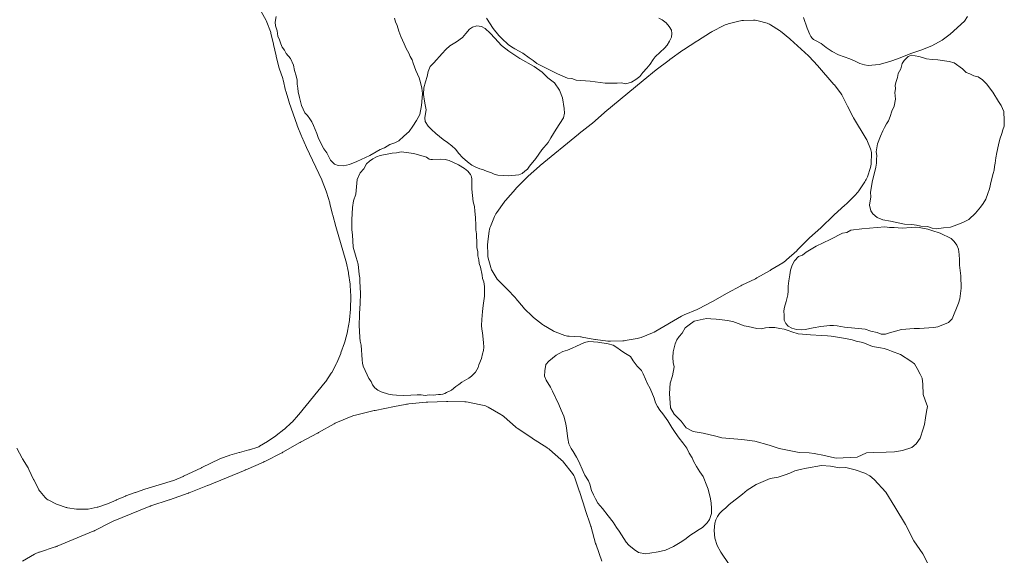
# Model space of a CAD drawing. Units: metres. Extents: x -2.41 to 2.41, y -1.91 to 1.87.
# Drawn here: x 1.3 to 2.24, y -0.07 to 0.45 of the extents above; entities that cross this region are included whole.
import ezdxf

# ---------------------------------------------------------------- set-up
doc = ezdxf.new("R2010")
doc.units = ezdxf.units.M
doc.header["$LTSCALE"] = 0.1
doc.layers.add('Keine', color=7, linetype='Continuous', lineweight=9)
doc.layers.add('Teile', color=7, linetype='Continuous', lineweight=5)

# ---------------------------------------------------------------- blocks, each defined once
blk = doc.blocks.new('Gruppe')
at = {"layer": 'Keine', "lineweight": 5, "flags": 128}
for points in [[(2.20903, 0.44863), (2.20627, 0.44434), (2.19253, 0.43185), (2.18476, 0.42616), (2.17482, 0.42061), (2.16421, 0.4165), (2.15571, 0.41343), (2.14995, 0.41128), (2.1429, 0.40861), (2.1345, 0.40546), (2.1243, 0.40277), (2.11381, 0.40164), (2.1104, 0.40241), (2.1057, 0.40362), (2.10146, 0.406), (2.09624, 0.40819), (2.08538, 0.41211), (2.07918, 0.41513), (2.07351, 0.41904), (2.06864, 0.42278), (2.06328, 0.42577), (2.06159, 0.42676), (2.06008, 0.42807), (2.05885, 0.42964), (2.05794, 0.43138), (2.05539, 0.43763), (2.05177, 0.44778)], [(1.98935, -0.08981), (1.97255, -0.06508), (1.96915, -0.05874), (1.96697, -0.05175), (1.96615, -0.04447), (1.9667, -0.0373), (1.96782, -0.03401), (1.96942, -0.03089), (1.97147, -0.02804), (1.97388, -0.02554), (1.97744, -0.02267), (1.98054, -0.0193), (1.99349, -0.00945), (1.99787, -0.0056), (2.00657, -0.00035), (2.01993, 0.00571), (2.02765, 0.00689), (2.03433, 0.00902), (2.03867, 0.01068), (2.04351, 0.01296), (2.04869, 0.01433), (2.05461, 0.01557), (2.06922, 0.01792), (2.0778, 0.0175), (2.08624, 0.01587), (2.09242, 0.01597), (2.10131, 0.01373), (2.1108, 0.01079), (2.11553, 0.00818), (2.11964, 0.00468), (2.13085, -0.0075), (2.13938, -0.0217), (2.14966, -0.03864), (2.15774, -0.0542), (2.16636, -0.06658), (2.17452, -0.08304)]]:
    blk.add_lwpolyline(points, dxfattribs=at)
blk.add_lwpolyline([(1.70413, 0.31198), (1.70828, 0.31167), (1.71232, 0.31068), (1.72123, 0.30637), (1.72682, 0.30302), (1.72998, 0.30045), (1.73249, 0.29725), (1.73315, 0.29598), (1.73359, 0.2946), (1.7338, 0.29317), (1.73378, 0.29174), (1.73401, 0.28301), (1.73526, 0.27093), (1.73639, 0.26655), (1.73687, 0.26205), (1.73746, 0.25597), (1.73767, 0.2481), (1.73757, 0.24414), (1.73824, 0.24023), (1.73864, 0.23036), (1.73871, 0.2268), (1.73956, 0.22335), (1.7398, 0.2193), (1.74064, 0.21533), (1.74098, 0.21175), (1.74219, 0.20836), (1.74376, 0.20073), (1.74427, 0.19743), (1.74535, 0.19426), (1.74601, 0.18979), (1.74608, 0.18526), (1.74613, 0.18061), (1.74539, 0.17601), (1.7449, 0.17153), (1.74403, 0.16578), (1.74354, 0.15808), (1.74332, 0.15232), (1.74335, 0.14873), (1.74422, 0.14524), (1.74502, 0.13614), (1.74524, 0.13154), (1.74507, 0.12831), (1.74418, 0.1252), (1.74332, 0.12081), (1.74069, 0.11445), (1.73995, 0.11201), (1.73884, 0.10969), (1.73738, 0.10757), (1.73563, 0.10572), (1.73352, 0.10359), (1.73108, 0.10185), (1.72421, 0.09813), (1.72154, 0.0957), (1.71853, 0.09371), (1.71444, 0.09041), (1.70976, 0.08801), (1.70796, 0.08705), (1.706, 0.0864), (1.70396, 0.08609), (1.70193, 0.08613), (1.69674, 0.08563), (1.69291, 0.08577), (1.68909, 0.08534), (1.68527, 0.0858), (1.68141, 0.08567), (1.67553, 0.0856), (1.66862, 0.08512), (1.66171, 0.08564), (1.65789, 0.08567), (1.65414, 0.08646), (1.64684, 0.08857), (1.6437, 0.09022), (1.64092, 0.09257), (1.63873, 0.09548), (1.63726, 0.09871), (1.63506, 0.10158), (1.63364, 0.1049), (1.62974, 0.11322), (1.62897, 0.11634), (1.62867, 0.11955), (1.62771, 0.13362), (1.62693, 0.13718), (1.62666, 0.14083), (1.6259, 0.15273), (1.62578, 0.1559), (1.62617, 0.15905), (1.62624, 0.16379), (1.62699, 0.17349), (1.62707, 0.1829), (1.62653, 0.19489), (1.62665, 0.19816), (1.626, 0.20136), (1.62487, 0.21102), (1.62296, 0.21762), (1.62027, 0.2275), (1.61935, 0.23929), (1.61896, 0.24415), (1.61887, 0.25359), (1.61938, 0.26556), (1.62055, 0.27205), (1.62275, 0.27827), (1.62406, 0.29251), (1.62677, 0.29863), (1.63021, 0.30269), (1.63283, 0.30732), (1.63564, 0.31004), (1.63886, 0.31234), (1.64239, 0.31413), (1.6461, 0.31536), (1.65741, 0.31768), (1.66178, 0.31785), (1.66601, 0.31895), (1.67844, 0.31727), (1.69046, 0.3137), (1.69166, 0.31272), (1.69306, 0.31199), (1.69459, 0.31158), (1.69614, 0.3115)], close=True, dxfattribs=at)
at = {"layer": 'Teile', "lineweight": 5, "flags": 128}
for points in [[(1.2976, 0.03471), (1.30276, 0.02514), (1.30312, 0.02452), (1.30855, 0.01566), (1.30892, 0.01502), (1.30925, 0.01435), (1.31373, 0.00474), (1.31393, 0.00433), (1.31837, -0.00438), (1.31886, -0.00527), (1.31942, -0.00611), (1.32004, -0.00689), (1.32489, -0.01259), (1.32566, -0.0134), (1.32648, -0.01413), (1.32736, -0.01477), (1.32828, -0.01531), (1.33504, -0.0188), (1.33578, -0.01915), (1.33654, -0.01943), (1.34492, -0.02213), (1.34559, -0.02231), (1.34626, -0.02245), (1.35486, -0.02383), (1.35554, -0.02391), (1.35622, -0.02393), (1.36461, -0.02392), (1.36542, -0.02388), (1.36623, -0.02375), (1.3746, -0.02202), (1.37533, -0.02183), (1.3838, -0.01921), (1.38472, -0.01886), (1.39307, -0.01509), (1.39323, -0.01501), (1.40194, -0.01132), (1.40228, -0.01118), (1.41114, -0.0079), (1.41134, -0.00783), (1.42035, -0.00478), (1.42057, -0.0047), (1.44797, 0.00366), (1.44881, 0.00397), (1.45722, 0.00762), (1.45743, 0.00772), (1.47488, 0.0159), (1.47507, 0.016), (1.48359, 0.02028), (1.48378, 0.02038), (1.49219, 0.02433), (1.49284, 0.0246), (1.50138, 0.02772), (1.50193, 0.02789), (1.51095, 0.03046), (1.51109, 0.0305), (1.52022, 0.03291), (1.52064, 0.03304), (1.52876, 0.03568), (1.52965, 0.03603), (1.53049, 0.03649), (1.5379, 0.04109), (1.53807, 0.0412), (1.54589, 0.04634), (1.54647, 0.04676), (1.55369, 0.05248), (1.55417, 0.05289), (1.56098, 0.05918), (1.56151, 0.05971), (1.56786, 0.06669), (1.56816, 0.06705), (1.59339, 0.09796), (1.59395, 0.09872), (1.59908, 0.10653), (1.59955, 0.10732), (1.60401, 0.11579), (1.60436, 0.11653), (1.60824, 0.12562), (1.60847, 0.12622), (1.61179, 0.13557), (1.61208, 0.13651), (1.61455, 0.14617), (1.61473, 0.14702), (1.61648, 0.15704), (1.6166, 0.15791), (1.61761, 0.16815), (1.61766, 0.16904), (1.61793, 0.17943), (1.61791, 0.18035), (1.61741, 0.19064), (1.61736, 0.19127), (1.61729, 0.1919), (1.61574, 0.20226), (1.6156, 0.20304), (1.61341, 0.21344), (1.61316, 0.21441), (1.60359, 0.24719), (1.60352, 0.24744), (1.60056, 0.25832), (1.60047, 0.25867), (1.59788, 0.26933), (1.59766, 0.27015), (1.59447, 0.28037), (1.59417, 0.28124), (1.59029, 0.2912), (1.58994, 0.29202), (1.57544, 0.32301), (1.57537, 0.32316), (1.57078, 0.3333), (1.57049, 0.33399), (1.56653, 0.34425), (1.56638, 0.34466), (1.55889, 0.36612), (1.55873, 0.36662), (1.55557, 0.37698), (1.55533, 0.37788), (1.55299, 0.38805), (1.55282, 0.3887), (1.55262, 0.38934), (1.54929, 0.39916), (1.54898, 0.40019), (1.54634, 0.41068), (1.54624, 0.41111), (1.54386, 0.42203), (1.54379, 0.42233), (1.5413, 0.4326), (1.54108, 0.43341), (1.5408, 0.4342), (1.53727, 0.44346), (1.53695, 0.44424), (1.53658, 0.44499), (1.532, 0.45357)], [(1.30308, -0.07366), (1.31467, -0.06713), (1.31533, -0.06678), (1.31602, -0.06646), (1.31809, -0.06555), (1.31879, -0.06526), (1.3195, -0.06501), (1.33458, -0.06008), (1.33513, -0.05988), (1.33594, -0.05959), (1.33652, -0.05936), (1.3708, -0.04507), (1.37136, -0.04483), (1.37211, -0.04448), (1.37263, -0.04423), (1.38822, -0.03628), (1.38877, -0.03601), (1.38957, -0.03564), (1.39018, -0.03538), (1.42454, -0.02131), (1.42507, -0.0211), (1.42577, -0.02085), (1.42626, -0.02068), (1.44382, -0.01489), (1.44417, -0.01478), (1.46196, -0.00845), (1.46223, -0.00835), (1.46263, -0.0082), (1.46289, -0.0081), (1.48053, -0.00108), (1.48067, -0.00102), (1.51657, 0.01367), (1.51675, 0.01374), (1.51702, 0.01386), (1.5172, 0.01393), (1.53416, 0.02139), (1.53453, 0.02156), (1.53508, 0.02182), (1.53544, 0.022), (1.55163, 0.03015), (1.55198, 0.03034), (1.5525, 0.03062), (1.55284, 0.03081), (1.56886, 0.03994), (1.56906, 0.04005), (1.56937, 0.04022), (1.56958, 0.04034), (1.5861, 0.04909), (1.58633, 0.04921), (1.58668, 0.0494), (1.58691, 0.04953), (1.60178, 0.05808), (1.60275, 0.05859), (1.60422, 0.05931), (1.60522, 0.05975), (1.61978, 0.06555), (1.62085, 0.06593), (1.62247, 0.06644), (1.62356, 0.06674), (1.64017, 0.07066), (1.64043, 0.07072), (1.64083, 0.07081), (1.6411, 0.07086), (1.65964, 0.07454), (1.65991, 0.07459), (1.67007, 0.07642), (1.67115, 0.07673), (1.67226, 0.07696), (1.67337, 0.07711), (1.69021, 0.07871), (1.69065, 0.07875), (1.6913, 0.07879), (1.69173, 0.07881), (1.70949, 0.07946), (1.70992, 0.07947), (1.71057, 0.07948), (1.71099, 0.07947), (1.72709, 0.07912), (1.72844, 0.07902), (1.73044, 0.07879), (1.73176, 0.07857), (1.74578, 0.07555), (1.74711, 0.07519), (1.74837, 0.0747), (1.74957, 0.07409), (1.7617, 0.06706), (1.7627, 0.06642), (1.76413, 0.06539), (1.76505, 0.06466), (1.77589, 0.0551), (1.77648, 0.05461), (1.77739, 0.05391), (1.77801, 0.05346), (1.79173, 0.04421), (1.79202, 0.04403), (1.80582, 0.03529), (1.80658, 0.03477), (1.80767, 0.03395), (1.80838, 0.03338), (1.81926, 0.02388), (1.81999, 0.02318), (1.82103, 0.02209), (1.8217, 0.02133), (1.83039, 0.01049), (1.83111, 0.00948), (1.83171, 0.0084), (1.83219, 0.00726), (1.83725, -0.00714), (1.83731, -0.00731), (1.83739, -0.00756), (1.83744, -0.00772), (1.84258, -0.02399), (1.84263, -0.02415), (1.84794, -0.04013), (1.84803, -0.04041), (1.84816, -0.04083), (1.84824, -0.0411), (1.85255, -0.05682), (1.85266, -0.05719), (1.85283, -0.05775), (1.85296, -0.05812), (1.85842, -0.07361)]]:
    blk.add_lwpolyline(points, dxfattribs=at)
blk.add_lwpolyline([(2.08099, 0.38366), (2.0653, 0.40183), (2.05732, 0.41045), (2.05669, 0.41107), (2.039, 0.42701), (2.03865, 0.42731), (2.02976, 0.43457), (2.02881, 0.43526), (2.02035, 0.44076), (2.01934, 0.44134), (2.01827, 0.44183), (2.01712, 0.44221), (2.0083, 0.44471), (2.00694, 0.44501), (2.00552, 0.44519), (2.00406, 0.44523), (1.99427, 0.44503), (1.99282, 0.44494), (1.99134, 0.44472), (1.98986, 0.44438), (1.97957, 0.44157), (1.9782, 0.44115), (1.97684, 0.44062), (1.9755, 0.43999), (1.96427, 0.43426), (1.96342, 0.4338), (1.9626, 0.43331), (1.95009, 0.42555), (1.94958, 0.42523), (1.9368, 0.41683), (1.93609, 0.41634), (1.92375, 0.40757), (1.92299, 0.407), (1.91065, 0.39745), (1.89817, 0.38733), (1.86139, 0.35698), (1.86068, 0.35637), (1.84973, 0.34657), (1.84845, 0.3455), (1.83671, 0.3364), (1.83616, 0.33596), (1.79956, 0.30579), (1.79892, 0.30523), (1.78785, 0.29545), (1.78662, 0.29428), (1.77649, 0.28392), (1.77565, 0.28302), (1.76629, 0.27238), (1.76561, 0.27156), (1.76497, 0.27072), (1.75785, 0.26087), (1.75697, 0.25955), (1.7562, 0.2582), (1.75556, 0.25682), (1.75164, 0.24743), (1.75111, 0.24598), (1.75071, 0.24453), (1.75046, 0.24308), (1.74917, 0.23265), (1.74908, 0.23164), (1.74906, 0.23064), (1.74928, 0.21981), (1.74938, 0.21841), (1.74964, 0.21706), (1.75195, 0.2079), (1.7523, 0.20677), (1.75276, 0.20571), (1.75332, 0.20471), (1.75834, 0.19691), (1.75902, 0.19597), (1.7598, 0.19512), (1.76753, 0.18756), (1.76786, 0.18722), (1.77578, 0.17872), (1.77621, 0.17823), (1.78336, 0.1695), (1.78413, 0.16867), (1.79202, 0.16095), (1.79293, 0.16016), (1.80168, 0.15339), (1.80275, 0.15266), (1.81202, 0.14711), (1.81295, 0.14661), (1.81393, 0.1462), (1.82308, 0.14278), (1.82437, 0.14238), (1.82573, 0.1421), (1.82714, 0.14196), (1.83792, 0.14138), (1.83881, 0.14131), (1.83968, 0.14118), (1.85184, 0.13904), (1.85238, 0.13895), (1.86426, 0.13733), (1.86558, 0.13721), (1.86693, 0.1372), (1.87872, 0.13764), (1.87986, 0.13772), (1.88101, 0.13788), (1.89238, 0.13981), (1.89369, 0.14008), (1.89501, 0.14045), (1.89632, 0.14092), (1.90715, 0.14517), (1.90879, 0.14589), (1.91039, 0.14675), (1.9349, 0.16124), (1.93619, 0.16194), (1.93751, 0.16256), (1.94981, 0.16778), (1.95116, 0.16842), (1.96393, 0.1749), (1.96516, 0.17557), (1.97793, 0.18307), (1.97866, 0.18348), (1.99175, 0.19054), (1.99279, 0.19107), (2.00579, 0.19723), (2.00722, 0.19796), (2.02, 0.20518), (2.02069, 0.20558), (2.03199, 0.21248), (2.03326, 0.21332), (2.03447, 0.21423), (2.03562, 0.21522), (2.0453, 0.2241), (2.04616, 0.22493), (2.05631, 0.23526), (2.05755, 0.23644), (2.06847, 0.24603), (2.06945, 0.24694), (2.08001, 0.25734), (2.08077, 0.25805), (2.09186, 0.26804), (2.09268, 0.26882), (2.10204, 0.2781), (2.10306, 0.27918), (2.104, 0.28031), (2.10485, 0.28149), (2.11071, 0.29019), (2.11143, 0.29134), (2.11207, 0.29252), (2.11262, 0.29372), (2.11307, 0.29493), (2.11606, 0.30396), (2.11648, 0.30547), (2.11675, 0.30698), (2.11687, 0.30846), (2.11706, 0.31684), (2.11702, 0.31818), (2.11685, 0.31948), (2.11655, 0.32073), (2.11611, 0.32192), (2.11243, 0.33029), (2.11185, 0.33142), (2.09987, 0.35152), (2.09948, 0.35222), (2.09418, 0.36282), (2.08898, 0.37292), (2.08853, 0.3737), (2.08802, 0.37443), (2.08143, 0.38312)], close=True, dxfattribs=at)
at = {"layer": 'Teile', "lineweight": 5}
for points in [[(1.74805, 0.44711, -31.11965), (1.75432, 0.43711, -31.11965), (1.75978, 0.43062, -31.11965), (1.76252, 0.42756, -31.11965), (1.76882, 0.42189, -31.11965), (1.77183, 0.41959, -31.11965), (1.77521, 0.41788, -31.11965), (1.78281, 0.4136, -31.11965), (1.78897, 0.40901, -31.11965), (1.7928, 0.40667, -31.11965), (1.79625, 0.40381, -31.11965), (1.81598, 0.39376, -31.11965), (1.8256, 0.38953, -31.11965), (1.82987, 0.38925, -31.11965), (1.83387, 0.38772, -31.11965), (1.8472, 0.38659, -31.11965), (1.86181, 0.38489, -31.11965), (1.87316, 0.38481, -31.11965), (1.87745, 0.38518, -31.11965), (1.88164, 0.38418, -31.11965), (1.88684, 0.3858, -31.11965), (1.8911, 0.38816, -31.11965), (1.89484, 0.39128, -31.11965), (1.89787, 0.39499, -31.11965), (1.90167, 0.39925, -31.11965), (1.90489, 0.40316, -31.11965), (1.9077, 0.40735, -31.11965), (1.90967, 0.41007, -31.11965), (1.91454, 0.41468, -31.11965), (1.91851, 0.41846, -31.11965), (1.92111, 0.42123, -31.11965), (1.92323, 0.42508, -31.11965), (1.92534, 0.42893, -31.11965), (1.92574, 0.43235, -31.11965), (1.92534, 0.43577, -31.11965), (1.92322, 0.43922, -31.11965), (1.92009, 0.44275, -31.11965), (1.91635, 0.44562, -31.11965), (1.91314, 0.44729, -31.11965)], [(1.54636, 0.44879, -31.11965), (1.5452, 0.44345, -31.11965), (1.54555, 0.43995, -31.11965), (1.54722, 0.43502, -31.11965), (1.54803, 0.42989, -31.11965), (1.54963, 0.42638, -31.11965), (1.55071, 0.42268, -31.11965), (1.55209, 0.41918, -31.11965), (1.55421, 0.41646, -31.11965), (1.55579, 0.41339, -31.11965), (1.56013, 0.40832, -31.11965), (1.56278, 0.40216, -31.11965), (1.56391, 0.39693, -31.11965), (1.5654, 0.39178, -31.11965), (1.56648, 0.38761, -31.11965), (1.5665, 0.38385, -31.11965), (1.56714, 0.38014, -31.11965), (1.56755, 0.37663, -31.11965), (1.56857, 0.371, -31.11965), (1.5706, 0.36346, -31.11965), (1.57387, 0.35637, -31.11965), (1.57649, 0.35379, -31.11965), (1.57848, 0.3507, -31.11965), (1.58058, 0.34763, -31.11965), (1.58211, 0.34425, -31.11965), (1.58543, 0.33649, -31.11965), (1.58693, 0.33182, -31.11965), (1.59187, 0.32166, -31.11965), (1.59482, 0.3181, -31.11965), (1.59825, 0.31102, -31.11965), (1.60233, 0.30706, -31.11965), (1.60561, 0.30589, -31.11965), (1.61096, 0.30548, -31.11965), (1.61672, 0.30663, -31.11965), (1.62358, 0.30978, -31.11965), (1.63627, 0.31533, -31.11965), (1.64218, 0.31908, -31.11965), (1.64608, 0.32109, -31.11965), (1.6501, 0.32284, -31.11965), (1.65544, 0.32607, -31.11965), (1.66013, 0.3274, -31.11965), (1.66386, 0.32945, -31.11965), (1.66885, 0.33401, -31.11965), (1.67397, 0.33844, -31.11965), (1.67747, 0.34365, -31.11965), (1.68085, 0.34893, -31.11965), (1.68396, 0.3547, -31.11965), (1.68578, 0.36333, -31.11965), (1.68632, 0.37071, -31.11965), (1.68647, 0.37493, -31.11965), (1.68601, 0.38003, -31.11965), (1.68463, 0.38549, -31.11965), (1.68338, 0.39002, -31.11965), (1.68023, 0.3969, -31.11965), (1.6776, 0.40399, -31.11965), (1.67658, 0.4072, -31.11965), (1.67491, 0.41027, -31.11965), (1.67348, 0.41346, -31.11965), (1.6709, 0.4179, -31.11965), (1.66889, 0.42262, -31.11965), (1.66593, 0.42962, -31.11965), (1.66387, 0.4348, -31.11965), (1.6623, 0.44014, -31.11965), (1.66087, 0.44364, -31.11965), (1.6599, 0.44728, -31.11965)], [(1.68931, 0.36394, -31.11965), (1.68866, 0.36762, -31.11965), (1.68755, 0.37405, -31.11965), (1.68797, 0.38047, -31.11965), (1.68754, 0.37462, -31.11965), (1.68797, 0.38047, -31.11965), (1.68946, 0.38613, -31.11965), (1.69107, 0.39134, -31.11965), (1.69195, 0.39613, -31.11965), (1.69406, 0.40086, -31.11965), (1.69756, 0.40416, -31.11965), (1.70533, 0.41334, -31.11965), (1.70883, 0.41715, -31.11965), (1.71279, 0.42047, -31.11965), (1.7193, 0.4244, -31.11965), (1.72493, 0.42869, -31.11965), (1.72806, 0.43247, -31.11965), (1.73173, 0.43646, -31.11965), (1.73468, 0.43851, -31.11965), (1.73868, 0.43972, -31.11965), (1.74301, 0.43931, -31.11965), (1.74671, 0.43736, -31.11965), (1.75162, 0.43285, -31.11965), (1.75587, 0.4281, -31.11965), (1.76232, 0.42097, -31.11965), (1.76951, 0.41555, -31.11965), (1.77991, 0.40855, -31.11965), (1.79374, 0.40065, -31.11965), (1.80142, 0.39543, -31.11965), (1.80685, 0.38985, -31.11965), (1.81303, 0.38512, -31.11965), (1.81781, 0.37794, -31.11965), (1.82082, 0.3707, -31.11965), (1.82234, 0.36064, -31.11965), (1.82282, 0.35599, -31.11965), (1.82164, 0.35146, -31.11965), (1.81459, 0.34065, -31.11965), (1.80958, 0.33248, -31.11965), (1.80704, 0.32789, -31.11965), (1.80101, 0.32095, -31.11965), (1.79534, 0.31247, -31.11965), (1.78924, 0.3051, -31.11965), (1.78727, 0.30244, -31.11965), (1.78478, 0.30026, -31.11965), (1.78215, 0.29819, -31.11965), (1.77906, 0.29689, -31.11965), (1.76904, 0.29596, -31.11965), (1.7587, 0.29654, -31.11965), (1.7553, 0.29743, -31.11965), (1.75219, 0.29908, -31.11965), (1.74849, 0.30008, -31.11965), (1.74498, 0.3016, -31.11965), (1.7417, 0.30261, -31.11965), (1.73777, 0.30423, -31.11965), (1.7338, 0.30621, -31.11965), (1.72969, 0.30926, -31.11965), (1.72503, 0.31341, -31.11965), (1.72147, 0.31748, -31.11965), (1.7181, 0.32152, -31.11965), (1.71482, 0.32461, -31.11965), (1.71062, 0.32794, -31.11965), (1.7065, 0.33067, -31.11965), (1.69931, 0.33653, -31.11965), (1.69528, 0.34021, -31.11965), (1.69198, 0.3436, -31.11965), (1.68928, 0.34798, -31.11965), (1.68885, 0.35146, -31.11965), (1.6894, 0.35575, -31.11965), (1.69014, 0.35916, -31.11965), (1.68931, 0.36394, -31.11965)], [(2.20774, 0.39495, -31.11965), (2.20412, 0.39849, -31.11965), (2.19613, 0.4043, -31.11965), (2.19147, 0.40559, -31.11965), (2.18051, 0.40717, -31.11965), (2.17519, 0.40759, -31.11965), (2.16978, 0.40811, -31.11965), (2.1658, 0.40953, -31.11965), (2.16251, 0.4103, -31.11965), (2.15545, 0.41181, -31.11965), (2.15225, 0.41036, -31.11965), (2.14822, 0.40667, -31.11965), (2.14649, 0.4036, -31.11965), (2.14501, 0.39862, -31.11965), (2.14271, 0.39395, -31.11965), (2.142, 0.39016, -31.11965), (2.14075, 0.38652, -31.11965), (2.13986, 0.38287, -31.11965), (2.14002, 0.37942, -31.11965), (2.13954, 0.376, -31.11965), (2.14016, 0.36935, -31.11965), (2.13877, 0.3628, -31.11965), (2.13668, 0.35787, -31.11965), (2.13493, 0.35281, -31.11965), (2.13341, 0.34877, -31.11965), (2.13126, 0.34569, -31.11965), (2.12964, 0.34229, -31.11965), (2.12795, 0.33919, -31.11965), (2.12554, 0.334, -31.11965), (2.12285, 0.32667, -31.11965), (2.12143, 0.31899, -31.11965), (2.12209, 0.31538, -31.11965), (2.12194, 0.3117, -31.11965), (2.12188, 0.30798, -31.11965), (2.12118, 0.30433, -31.11965), (2.11942, 0.29608, -31.11965), (2.11795, 0.2914, -31.11965), (2.11613, 0.28025, -31.11965), (2.11648, 0.27565, -31.11965), (2.11521, 0.26787, -31.11965), (2.11625, 0.2623, -31.11965), (2.11826, 0.25945, -31.11965), (2.1224, 0.25602, -31.11965), (2.12776, 0.25364, -31.11965), (2.13518, 0.25226, -31.11965), (2.14876, 0.24948, -31.11965), (2.15575, 0.24914, -31.11965), (2.16009, 0.24853, -31.11965), (2.16438, 0.24764, -31.11965), (2.17061, 0.2472, -31.11965), (2.17521, 0.24558, -31.11965), (2.17943, 0.24511, -31.11965), (2.18615, 0.24596, -31.11965), (2.19288, 0.24662, -31.11965), (2.19874, 0.24886, -31.11965), (2.20455, 0.25123, -31.11965), (2.21042, 0.25415, -31.11965), (2.21688, 0.26015, -31.11965), (2.22158, 0.26587, -31.11965), (2.22414, 0.26923, -31.11965), (2.22669, 0.27366, -31.11965), (2.22872, 0.27892, -31.11965), (2.23031, 0.28334, -31.11965), (2.2317, 0.29078, -31.11965), (2.23364, 0.29809, -31.11965), (2.23466, 0.3013, -31.11965), (2.23506, 0.30477, -31.11965), (2.23574, 0.30821, -31.11965), (2.23619, 0.31332, -31.11965), (2.23727, 0.31833, -31.11965), (2.23888, 0.32576, -31.11965), (2.24018, 0.33118, -31.11965), (2.24198, 0.33645, -31.11965), (2.24284, 0.34013, -31.11965), (2.24414, 0.34367, -31.11965), (2.24435, 0.34891, -31.11965), (2.24398, 0.35767, -31.11965), (2.24149, 0.36339, -31.11965), (2.23893, 0.36715, -31.11965), (2.23329, 0.37606, -31.11965), (2.22723, 0.3843, -31.11965), (2.22352, 0.3879, -31.11965), (2.21924, 0.39084, -31.11965), (2.21522, 0.39194, -31.11965), (2.21146, 0.39376, -31.11965), (2.20774, 0.39495, -31.11965)], [(2.13049, 0.14388, -31.11965), (2.13419, 0.14524, -31.11965), (2.14003, 0.14682, -31.11965), (2.14587, 0.1484, -31.11965), (2.15791, 0.14961, -31.11965), (2.16301, 0.14961, -31.11965), (2.17212, 0.1502, -31.11965), (2.17691, 0.15027, -31.11965), (2.18049, 0.1511, -31.11965), (2.19081, 0.15528, -31.11965), (2.19429, 0.15876, -31.11965), (2.20052, 0.17374, -31.11965), (2.20171, 0.17804, -31.11965), (2.20291, 0.18822, -31.11965), (2.20255, 0.19995, -31.11965), (2.20146, 0.21012, -31.11965), (2.20142, 0.21525, -31.11965), (2.20122, 0.22037, -31.11965), (2.20032, 0.22545, -31.11965), (2.19873, 0.22932, -31.11965), (2.19643, 0.23282, -31.11965), (2.19357, 0.23577, -31.11965), (2.18296, 0.24094, -31.11965), (2.1749, 0.24357, -31.11965), (2.17095, 0.24472, -31.11965), (2.1626, 0.2462, -31.11965), (2.15884, 0.24656, -31.11965), (2.15507, 0.24623, -31.11965), (2.14635, 0.24584, -31.11965), (2.13869, 0.24648, -31.11965), (2.13421, 0.24645, -31.11965), (2.12976, 0.24705, -31.11965), (2.1077, 0.24515, -31.11965), (2.0973, 0.24366, -31.11965), (2.09353, 0.24164, -31.11965), (2.08933, 0.24083, -31.11965), (2.07742, 0.23474, -31.11965), (2.06411, 0.22846, -31.11965), (2.05444, 0.22253, -31.11965), (2.05099, 0.21995, -31.11965), (2.0469, 0.21858, -31.11965), (2.04335, 0.21446, -31.11965), (2.04097, 0.2102, -31.11965), (2.03945, 0.20557, -31.11965), (2.03883, 0.20083, -31.11965), (2.03786, 0.1952, -31.11965), (2.03719, 0.19018, -31.11965), (2.03703, 0.18514, -31.11965), (2.03679, 0.18179, -31.11965), (2.03509, 0.1753, -31.11965), (2.03373, 0.17, -31.11965), (2.03297, 0.16627, -31.11965), (2.03322, 0.16188, -31.11965), (2.03346, 0.15749, -31.11965), (2.03493, 0.15438, -31.11965), (2.03708, 0.15169, -31.11965), (2.04069, 0.14988, -31.11965), (2.04521, 0.14854, -31.11965), (2.04991, 0.14807, -31.11965), (2.05352, 0.14835, -31.11965), (2.06118, 0.15012, -31.11965), (2.06836, 0.1513, -31.11965), (2.07701, 0.15246, -31.11965), (2.08055, 0.1522, -31.11965), (2.08409, 0.15194, -31.11965), (2.0911, 0.15085, -31.11965), (2.11105, 0.14869, -31.11965), (2.11655, 0.147, -31.11965), (2.12254, 0.14553, -31.11965), (2.12618, 0.14398, -31.11965), (2.13049, 0.14388, -31.11965)], [(1.99287, 0.04288, -31.11965), (1.97361, 0.04472, -31.11965), (1.96776, 0.0461, -31.11965), (1.95555, 0.04914, -31.11965), (1.95193, 0.04964, -31.11965), (1.94612, 0.0506, -31.11965), (1.93927, 0.05412, -31.11965), (1.93461, 0.0605, -31.11965), (1.93085, 0.06431, -31.11965), (1.92801, 0.06728, -31.11965), (1.92443, 0.0733, -31.11965), (1.9234, 0.0871, -31.11965), (1.92401, 0.09699, -31.11965), (1.92626, 0.10398, -31.11965), (1.92777, 0.11276, -31.11965), (1.92682, 0.11668, -31.11965), (1.9265, 0.12168, -31.11965), (1.9269, 0.12692, -31.11965), (1.92782, 0.13084, -31.11965), (1.92881, 0.13472, -31.11965), (1.93026, 0.13868, -31.11965), (1.93269, 0.1417, -31.11965), (1.93545, 0.14513, -31.11965), (1.9385, 0.15001, -31.11965), (1.94223, 0.15291, -31.11965), (1.94706, 0.15637, -31.11965), (1.95573, 0.1585, -31.11965), (1.95916, 0.15889, -31.11965), (1.963, 0.15868, -31.11965), (1.96822, 0.15842, -31.11965), (1.97168, 0.15824, -31.11965), (1.97873, 0.15707, -31.11965), (1.98403, 0.15608, -31.11965), (1.98906, 0.15423, -31.11965), (1.99507, 0.15209, -31.11965), (1.99872, 0.15124, -31.11965), (2.00711, 0.14959, -31.11965), (2.01115, 0.14928, -31.11965), (2.01533, 0.14998, -31.11965), (2.01904, 0.15049, -31.11965), (2.02439, 0.15051, -31.11965), (2.02901, 0.14947, -31.11965), (2.03327, 0.14867, -31.11965), (2.03703, 0.14748, -31.11965), (2.04061, 0.14631, -31.11965), (2.04685, 0.14431, -31.11965), (2.05102, 0.14398, -31.11965), (2.05867, 0.14347, -31.11965), (2.06913, 0.14272, -31.11965), (2.07473, 0.14228, -31.11965), (2.07853, 0.14197, -31.11965), (2.08456, 0.14103, -31.11965), (2.09227, 0.13979, -31.11965), (2.09854, 0.13848, -31.11965), (2.10242, 0.13741, -31.11965), (2.10699, 0.1365, -31.11965), (2.11042, 0.1353, -31.11965), (2.11425, 0.1338, -31.11965), (2.11785, 0.13233, -31.11965), (2.12552, 0.13101, -31.11965), (2.12925, 0.13028, -31.11965), (2.13305, 0.12891, -31.11965), (2.13628, 0.12774, -31.11965), (2.14472, 0.12463, -31.11965), (2.15479, 0.11802, -31.11965), (2.15837, 0.11565, -31.11965), (2.16093, 0.11098, -31.11965), (2.16383, 0.10556, -31.11965), (2.16569, 0.10196, -31.11965), (2.16611, 0.09593, -31.11965), (2.1666, 0.0861, -31.11965), (2.16857, 0.08059, -31.11965), (2.1706, 0.07456, -31.11965), (2.16982, 0.06997, -31.11965), (2.16879, 0.06375, -31.11965), (2.16777, 0.05736, -31.11965), (2.16652, 0.0532, -31.11965), (2.16383, 0.04425, -31.11965), (2.15978, 0.03882, -31.11965), (2.15573, 0.03526, -31.11965), (2.14689, 0.03242, -31.11965), (2.13897, 0.03102, -31.11965), (2.13099, 0.03091, -31.11965), (2.11943, 0.03042, -31.11965), (2.11221, 0.03005, -31.11965), (2.10319, 0.02611, -31.11965), (2.08326, 0.02499, -31.11965), (2.07863, 0.026, -31.11965), (2.07185, 0.02757, -31.11965), (2.06222, 0.02949, -31.11965), (2.05736, 0.03029, -31.11965), (2.04762, 0.03038, -31.11965), (2.02856, 0.03421, -31.11965), (2.01881, 0.03748, -31.11965), (2.0051, 0.04146, -31.11965), (1.99287, 0.04288, -31.11965)], [(1.92711, -0.05976, -31.11965), (1.91956, -0.06315, -31.11965), (1.9124, -0.06485, -31.11965), (1.90466, -0.06611, -31.11965), (1.90036, -0.06659, -31.11965), (1.89364, -0.06545, -31.11965), (1.88965, -0.06245, -31.11965), (1.88442, -0.0584, -31.11965), (1.88183, -0.05564, -31.11965), (1.87972, -0.05204, -31.11965), (1.87502, -0.04502, -31.11965), (1.87274, -0.04146, -31.11965), (1.86952, -0.03646, -31.11965), (1.86465, -0.03018, -31.11965), (1.85918, -0.0233, -31.11965), (1.8547, -0.018, -31.11965), (1.85254, -0.01402, -31.11965), (1.85062, -0.01012, -31.11965), (1.84854, -0.00584, -31.11965), (1.84699, 0.00015, -31.11965), (1.84568, 0.0033, -31.11965), (1.84234, 0.00882, -31.11965), (1.8405, 0.01238, -31.11965), (1.83654, 0.02172, -31.11965), (1.83437, 0.02614, -31.11965), (1.83115, 0.03132, -31.11965), (1.82901, 0.03449, -31.11965), (1.82692, 0.0388, -31.11965), (1.8259, 0.04394, -31.11965), (1.82479, 0.05373, -31.11965), (1.82388, 0.05791, -31.11965), (1.82199, 0.0652, -31.11965), (1.81961, 0.071, -31.11965), (1.81724, 0.07645, -31.11965), (1.81138, 0.08932, -31.11965), (1.80945, 0.09307, -31.11965), (1.80521, 0.0998, -31.11965), (1.8037, 0.10372, -31.11965), (1.804, 0.10893, -31.11965), (1.80487, 0.11491, -31.11965), (1.80764, 0.11813, -31.11965), (1.81132, 0.12099, -31.11965), (1.81483, 0.1238, -31.11965), (1.81775, 0.12554, -31.11965), (1.821, 0.12728, -31.11965), (1.82552, 0.12854, -31.11965), (1.83009, 0.13056, -31.11965), (1.83426, 0.13241, -31.11965), (1.84195, 0.13604, -31.11965), (1.8462, 0.13702, -31.11965), (1.8505, 0.13668, -31.11965), (1.85457, 0.13643, -31.11965), (1.86462, 0.13483, -31.11965), (1.86951, 0.1334, -31.11965), (1.87305, 0.13135, -31.11965), (1.87633, 0.12859, -31.11965), (1.87977, 0.1263, -31.11965), (1.88594, 0.12251, -31.11965), (1.88864, 0.11853, -31.11965), (1.89246, 0.11335, -31.11965), (1.89647, 0.10911, -31.11965), (1.89826, 0.10605, -31.11965), (1.90033, 0.10092, -31.11965), (1.90208, 0.09697, -31.11965), (1.90489, 0.09184, -31.11965), (1.90855, 0.08249, -31.11965), (1.91002, 0.07813, -31.11965), (1.91191, 0.07466, -31.11965), (1.91414, 0.07115, -31.11965), (1.91707, 0.06745, -31.11965), (1.92168, 0.06099, -31.11965), (1.92577, 0.05457, -31.11965), (1.92893, 0.04971, -31.11965), (1.93274, 0.04439, -31.11965), (1.93621, 0.03969, -31.11965), (1.93987, 0.03467, -31.11965), (1.94222, 0.03, -31.11965), (1.94511, 0.02533, -31.11965), (1.94651, 0.02216, -31.11965), (1.9493, 0.01698, -31.11965), (1.95255, 0.01208, -31.11965), (1.9558, 0.00755, -31.11965), (1.95933, -0.00159, -31.11965), (1.96061, -0.00477, -31.11965), (1.96257, -0.01407, -31.11965), (1.96324, -0.01819, -31.11965), (1.96362, -0.02276, -31.11965), (1.9637, -0.02793, -31.11965), (1.96164, -0.03367, -31.11965), (1.95956, -0.03688, -31.11965), (1.95487, -0.04138, -31.11965), (1.9519, -0.04327, -31.11965), (1.94637, -0.04672, -31.11965), (1.9429, -0.04912, -31.11965), (1.93943, -0.05188, -31.11965), (1.93512, -0.05485, -31.11965), (1.93028, -0.05789, -31.11965), (1.92711, -0.05976, -31.11965)]]:
    blk.add_polyline3d(points, dxfattribs=at)

msp = doc.modelspace()

# ---------------------------------------------------------------- block references
at = {"layer": 'Keine', "color": 7}
msp.add_blockref('Gruppe', (0, 0), dxfattribs=at)

doc.saveas('drawing.dxf')
